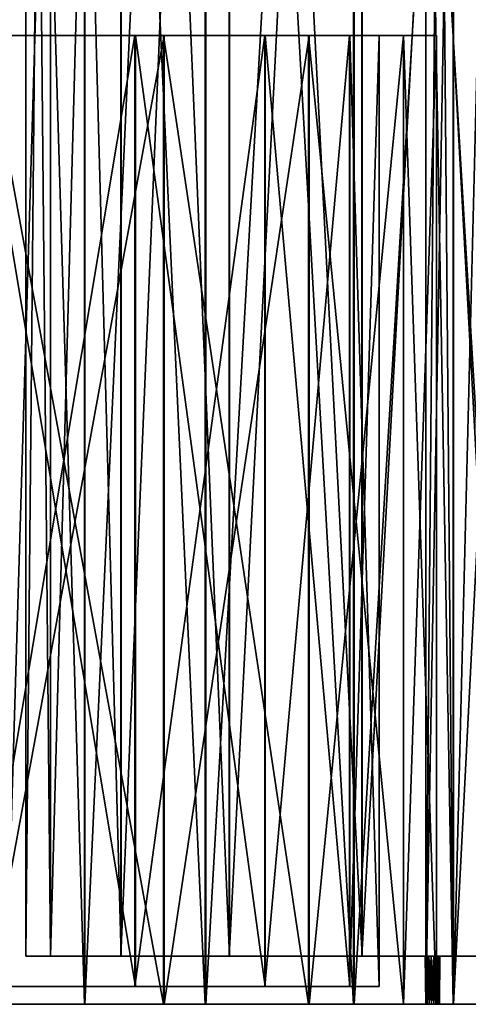
# Model space of a CAD drawing. Units: metres. Extents: x -1.26 to 1.26, y -1.3 to 1.3.
# Drawn here: x -0.71 to -0.34, y -1.3 to -0.49 of the extents above; entities that cross this region are included whole.
import ezdxf

# ---------------------------------------------------------------- set-up
doc = ezdxf.new("R2010")
doc.units = ezdxf.units.M

msp = doc.modelspace()

# ---------------------------------------------------------------- linework, layer by layer
at = {"layer": 'Untitled-3'}
for points in [[(-0.375879, 1.299623, -0.699276), (-0.353375, -1.299623, -0.826926), (-0.375879, -1.299623, -0.699276)], [(-0.375879, 1.299623, -0.699276), (-0.353375, 1.299623, -0.826926), (-0.353375, -1.299623, -0.826926)], [(-0.353223, 1.299623, -0.571211), (-0.375879, -1.299623, -0.699276), (-0.353223, -1.299623, -0.571211)], [(-0.353223, 1.299623, -0.571211), (-0.375879, 1.299623, -0.699276), (-0.375879, -1.299623, -0.699276)], [(-0.353375, 1.299623, -0.826926), (-0.288577, -1.299623, -0.939185), (-0.353375, -1.299623, -0.826926)], [(-0.353375, 1.299623, -0.826926), (-0.288577, 1.299623, -0.939185), (-0.288577, -1.299623, -0.939185)], [(-0.288292, 1.299623, -0.459028), (-0.353223, -1.299623, -0.571211), (-0.288292, -1.299623, -0.459028)], [(-0.288292, 1.299623, -0.459028), (-0.353223, 1.299623, -0.571211), (-0.353223, -1.299623, -0.571211)], [(-0.721172, 0.864345, -0.179963), (-0.656374, -1.299623, -0.292222), (-0.721172, -1.299623, -0.179963)], [(-0.721172, 0.864345, -0.179963), (-0.656374, 0.864345, -0.292222), (-0.656374, -1.299623, -0.292222)], [(-0.65609, 0.864345, 0.187935), (-0.721021, -1.299623, 0.075753), (-0.65609, -1.299623, 0.187935)], [(-0.65609, 0.864345, 0.187935), (-0.721021, 0.864345, 0.075753), (-0.721021, -1.299623, 0.075753)], [(-0.704445, -1.25999, -0.052313), (-0.684306, 0.864345, -0.166547), (-0.704445, 0.864345, -0.052313)], [(-0.704445, -1.25999, -0.052313), (-0.684306, -1.25999, -0.166547), (-0.684306, 0.864345, -0.166547)], [(-0.68417, -1.25999, 0.062293), (-0.704445, 0.864345, -0.052313), (-0.68417, 0.864345, 0.062293)], [(-0.68417, -1.25999, 0.062293), (-0.704445, -1.25999, -0.052313), (-0.704445, 0.864345, -0.052313)], [(-0.684306, -1.25999, -0.166547), (-0.626318, 0.864345, -0.267008), (-0.684306, 0.864345, -0.166547)], [(-0.684306, -1.25999, -0.166547), (-0.626318, -1.25999, -0.267008), (-0.626318, 0.864345, -0.267008)], [(-0.626063, -1.25999, 0.162686), (-0.68417, 0.864345, 0.062293), (-0.626063, 0.864345, 0.162686)], [(-0.626063, -1.25999, 0.162686), (-0.68417, -1.25999, 0.062293), (-0.68417, 0.864345, 0.062293)], [(-0.656374, 0.864345, -0.292222), (-0.557095, -1.299623, -0.375555), (-0.656374, -1.299623, -0.292222)], [(-0.656374, 0.864345, -0.292222), (-0.557095, 0.864345, -0.375555), (-0.557095, -1.299623, -0.375555)], [(-0.556711, 0.864345, 0.271151), (-0.65609, -1.299623, 0.187935), (-0.556711, -1.299623, 0.271151)], [(-0.556711, 0.864345, 0.271151), (-0.65609, 0.864345, 0.187935), (-0.65609, -1.299623, 0.187935)], [(-0.626318, -1.25999, -0.267008), (-0.537472, 0.864345, -0.341584), (-0.626318, 0.864345, -0.267008)], [(-0.626318, -1.25999, -0.267008), (-0.537472, -1.25999, -0.341584), (-0.537472, 0.864345, -0.341584)], [(-0.537129, -1.25999, 0.237156), (-0.626063, 0.864345, 0.162686), (-0.537129, 0.864345, 0.237156)], [(-0.537129, -1.25999, 0.237156), (-0.626063, -1.25999, 0.162686), (-0.626063, 0.864345, 0.162686)], [(-0.557095, 0.864345, -0.375555), (-0.435304, -1.299623, -0.419915), (-0.557095, -1.299623, -0.375555)], [(-0.557095, 0.864345, -0.375555), (-0.435304, 0.864345, -0.419915), (-0.435304, -1.299623, -0.419915)], [(-0.434868, 0.864345, 0.315366), (-0.556711, -1.299623, 0.271151), (-0.434868, -1.299623, 0.315366)], [(-0.434868, 0.864345, 0.315366), (-0.556711, 0.864345, 0.271151), (-0.556711, -1.299623, 0.271151)], [(-0.537472, -1.25999, -0.341584), (-0.428481, 0.864345, -0.381282), (-0.537472, 0.864345, -0.341584)], [(-0.537472, -1.25999, -0.341584), (-0.428481, -1.25999, -0.381282), (-0.428481, 0.864345, -0.381282)], [(-0.428091, -1.25999, 0.276725), (-0.537129, 0.864345, 0.237156), (-0.428091, 0.864345, 0.276725)], [(-0.428091, -1.25999, 0.276725), (-0.537129, -1.25999, 0.237156), (-0.537129, 0.864345, 0.237156)], [(-0.435304, 0.864345, -0.419915), (-0.305685, -1.299623, -0.419954), (-0.435304, -1.299623, -0.419915)], [(-0.435304, 0.864345, -0.419915), (-0.305685, 0.864345, -0.419954), (-0.305685, -1.299623, -0.419954)], [(-0.305249, 0.864345, 0.315251), (-0.434868, -1.299623, 0.315366), (-0.305249, -1.299623, 0.315251)], [(-0.305249, 0.864345, 0.315251), (-0.434868, 0.864345, 0.315366), (-0.434868, -1.299623, 0.315366)], [(-0.428481, -1.25999, -0.381282), (-0.312485, 0.864345, -0.381316), (-0.428481, 0.864345, -0.381282)], [(-0.428481, -1.25999, -0.381282), (-0.312485, -1.25999, -0.381316), (-0.312485, 0.864345, -0.381316)], [(-0.312095, -1.25999, 0.276622), (-0.428091, 0.864345, 0.276725), (-0.312095, 0.864345, 0.276622)], [(-0.312095, -1.25999, 0.276622), (-0.428091, -1.25999, 0.276725), (-0.428091, 0.864345, 0.276725)], [(-0.375878, -0.031039, 0.579126), (-0.353374, -1.299623, 0.451476), (-0.375878, -1.299623, 0.579126)], [(-0.375878, -0.031039, 0.579126), (-0.353374, -0.031039, 0.451476), (-0.353374, -1.299623, 0.451476)], [(-0.353223, -0.031039, 0.707191), (-0.375878, -1.299623, 0.579126), (-0.353223, -1.299623, 0.707191)], [(-0.353223, -0.031039, 0.707191), (-0.375878, -0.031039, 0.579126), (-0.375878, -1.299623, 0.579126)], [(-0.353374, -0.031039, 0.451476), (-0.288576, -1.299623, 0.339217), (-0.353374, -1.299623, 0.451476)], [(-0.353374, -0.031039, 0.451476), (-0.288576, -0.031039, 0.339217), (-0.288576, -1.299623, 0.339217)], [(-0.288292, -0.031039, 0.819373), (-0.353223, -1.299623, 0.707191), (-0.288292, -1.299623, 0.819373)], [(-0.288292, -0.031039, 0.819373), (-0.353223, -0.031039, 0.707191), (-0.353223, -1.299623, 0.707191)], [(-0.745695, -1.28503, 0.230899), (-0.614877, -0.50284, 0.278459), (-0.745695, -0.50284, 0.230899)], [(-0.745695, -1.28503, 0.230899), (-0.614877, -1.28503, 0.278459), (-0.614877, -0.50284, 0.278459)], [(-0.745695, -0.50284, 0.230899), (-0.591355, -0.50284, 0.237679), (-0.737535, -0.50284, 0.184534)], [(-0.745695, -0.50284, 0.230899), (-0.614877, -0.50284, 0.278459), (-0.591355, -0.50284, 0.237679)], [(-0.614466, -1.28503, 0.972709), (-0.745227, -0.50284, 1.020424), (-0.614466, -0.50284, 0.972709)], [(-0.614466, -1.28503, 0.972709), (-0.745227, -1.28503, 1.020424), (-0.745227, -0.50284, 1.020424)], [(-0.614466, -0.50284, 0.972709), (-0.745227, -0.50284, 1.020424), (-0.737012, -0.50284, 1.06678)], [(-0.737535, -0.50284, 0.184534), (-0.591355, -1.299623, 0.237679), (-0.737535, -1.299623, 0.184534)], [(-0.737535, -0.50284, 0.184534), (-0.591355, -0.50284, 0.237679), (-0.591355, -1.299623, 0.237679)], [(-0.614466, -0.50284, 0.972709), (-0.737012, -0.50284, 1.06678), (-0.590895, -0.50284, 1.013461)], [(-0.590895, -0.50284, 1.013461), (-0.737012, -1.299623, 1.06678), (-0.590895, -1.299623, 1.013461)], [(-0.590895, -0.50284, 1.013461), (-0.737012, -0.50284, 1.06678), (-0.737012, -1.299623, 1.06678)], [(-0.614877, -1.28503, 0.278459), (-0.508209, -0.50284, 0.367886), (-0.614877, -0.50284, 0.278459)], [(-0.614877, -1.28503, 0.278459), (-0.508209, -1.28503, 0.367886), (-0.508209, -0.50284, 0.367886)], [(-0.614877, -0.50284, 0.278459), (-0.47216, -0.50284, 0.337609), (-0.591355, -0.50284, 0.237679)], [(-0.614877, -0.50284, 0.278459), (-0.508209, -0.50284, 0.367886), (-0.47216, -0.50284, 0.337609)], [(-0.507904, -1.28503, 0.883156), (-0.614466, -0.50284, 0.972709), (-0.507904, -0.50284, 0.883156)], [(-0.507904, -1.28503, 0.883156), (-0.614466, -1.28503, 0.972709), (-0.614466, -0.50284, 0.972709)], [(-0.507904, -0.50284, 0.883156), (-0.614466, -0.50284, 0.972709), (-0.590895, -0.50284, 1.013461)], [(-0.591355, -0.50284, 0.237679), (-0.47216, -1.299623, 0.337609), (-0.591355, -1.299623, 0.237679)], [(-0.591355, -0.50284, 0.237679), (-0.47216, -0.50284, 0.337609), (-0.47216, -1.299623, 0.337609)], [(-0.507904, -0.50284, 0.883156), (-0.590895, -0.50284, 1.013461), (-0.471818, -0.50284, 0.91339)], [(-0.471818, -0.50284, 0.91339), (-0.590895, -1.299623, 1.013461), (-0.471818, -1.299623, 0.91339)], [(-0.471818, -0.50284, 0.91339), (-0.590895, -0.50284, 1.013461), (-0.590895, -1.299623, 1.013461)], [(-0.508209, -1.28503, 0.367886), (-0.438552, -0.50284, 0.488399), (-0.508209, -0.50284, 0.367886)], [(-0.508209, -1.28503, 0.367886), (-0.438552, -1.28503, 0.488399), (-0.438552, -0.50284, 0.488399)], [(-0.508209, -0.50284, 0.367886), (-0.394322, -0.50284, 0.472274), (-0.47216, -0.50284, 0.337609)], [(-0.508209, -0.50284, 0.367886), (-0.438552, -0.50284, 0.488399), (-0.394322, -0.50284, 0.472274)], [(-0.43839, -1.28503, 0.762561), (-0.507904, -0.50284, 0.883156), (-0.43839, -0.50284, 0.762561)], [(-0.43839, -1.28503, 0.762561), (-0.507904, -1.28503, 0.883156), (-0.507904, -0.50284, 0.883156)], [(-0.43839, -0.50284, 0.762561), (-0.507904, -0.50284, 0.883156), (-0.471818, -0.50284, 0.91339)], [(-0.47216, -0.50284, 0.337609), (-0.394322, -1.299623, 0.472274), (-0.47216, -1.299623, 0.337609)], [(-0.47216, -0.50284, 0.337609), (-0.394322, -0.50284, 0.472274), (-0.394322, -1.299623, 0.472274)], [(-0.43839, -0.50284, 0.762561), (-0.471818, -0.50284, 0.91339), (-0.394141, -0.50284, 0.778633)], [(-0.394141, -0.50284, 0.778633), (-0.471818, -1.299623, 0.91339), (-0.394141, -1.299623, 0.778633)], [(-0.394141, -0.50284, 0.778633), (-0.471818, -0.50284, 0.91339), (-0.471818, -1.299623, 0.91339)], [(-0.438552, -1.28503, 0.488399), (-0.414304, -0.50284, 0.625465), (-0.438552, -0.50284, 0.488399)], [(-0.438552, -1.28503, 0.488399), (-0.414304, -1.28503, 0.625465), (-0.414304, -0.50284, 0.625465)], [(-0.438552, -0.50284, 0.488399), (-0.367227, -0.50284, 0.625437), (-0.394322, -0.50284, 0.472274)], [(-0.438552, -0.50284, 0.488399), (-0.414304, -0.50284, 0.625465), (-0.367227, -0.50284, 0.625437)], [(-0.414304, -1.28503, 0.625465), (-0.43839, -0.50284, 0.762561), (-0.414304, -0.50284, 0.625465)], [(-0.414304, -1.28503, 0.625465), (-0.43839, -1.28503, 0.762561), (-0.43839, -0.50284, 0.762561)], [(-0.414304, -0.50284, 0.625465), (-0.43839, -0.50284, 0.762561), (-0.394141, -0.50284, 0.778633)], [(-0.414304, -0.50284, 0.625465), (-0.394141, -0.50284, 0.778633), (-0.367227, -0.50284, 0.625437)], [(-0.394322, -0.50284, 0.472274), (-0.367227, -1.299623, 0.625437), (-0.394322, -1.299623, 0.472274)], [(-0.394322, -0.50284, 0.472274), (-0.367227, -0.50284, 0.625437), (-0.367227, -1.299623, 0.625437)], [(-0.367227, -0.50284, 0.625437), (-0.394141, -1.299623, 0.778633), (-0.367227, -1.299623, 0.625437)], [(-0.367227, -0.50284, 0.625437), (-0.394141, -0.50284, 0.778633), (-0.394141, -1.299623, 0.778633)], [(-0.370385, -1.25999, -0.052313), (-0.684306, -1.25999, -0.166547), (-0.704445, -1.25999, -0.052313)], [(-0.370385, -1.25999, -0.052313), (-0.704445, -1.25999, -0.052313), (-0.68417, -1.25999, 0.062293)], [(-0.370385, -1.25999, -0.052313), (-0.626318, -1.25999, -0.267008), (-0.684306, -1.25999, -0.166547)], [(-0.370385, -1.25999, -0.052313), (-0.68417, -1.25999, 0.062293), (-0.626063, -1.25999, 0.162686)], [(-0.370385, -1.25999, -0.052313), (-0.537472, -1.25999, -0.341584), (-0.626318, -1.25999, -0.267008)], [(-0.370385, -1.25999, -0.052313), (-0.626063, -1.25999, 0.162686), (-0.537129, -1.25999, 0.237156)], [(-0.370385, -1.25999, -0.052313), (-0.428481, -1.25999, -0.381282), (-0.537472, -1.25999, -0.341584)], [(-0.370385, -1.25999, -0.052313), (-0.537129, -1.25999, 0.237156), (-0.428091, -1.25999, 0.276725)], [(-0.370385, -1.25999, -0.052313), (-0.312485, -1.25999, -0.381316), (-0.428481, -1.25999, -0.381282)], [(-0.370385, -1.25999, -0.052313), (-0.428091, -1.25999, 0.276725), (-0.312095, -1.25999, 0.276622)], [(-0.370385, -1.25999, -0.052313), (-0.376331, -1.25999, -0.05231), (-0.375971, -1.25999, -0.050277)], [(-0.375971, -1.25999, -0.050277), (-0.376331, -1.25999, -0.05231), (-0.37599, -1.299623, -0.05231)], [(-0.370385, -1.25999, -0.052313), (-0.375974, -1.25999, -0.054343), (-0.376331, -1.25999, -0.05231)], [(-0.376331, -1.25999, -0.05231), (-0.375653, -1.299623, -0.054226), (-0.37599, -1.299623, -0.05231)], [(-0.376331, -1.25999, -0.05231), (-0.375974, -1.25999, -0.054343), (-0.375653, -1.299623, -0.054226)], [(-0.375971, -1.25999, -0.050277), (-0.37599, -1.299623, -0.05231), (-0.375651, -1.299623, -0.050393)], [(-0.370385, -1.25999, -0.052313), (-0.374943, -1.25999, -0.056131), (-0.375974, -1.25999, -0.054343)], [(-0.375974, -1.25999, -0.054343), (-0.374682, -1.299623, -0.055913), (-0.375653, -1.299623, -0.054226)], [(-0.375974, -1.25999, -0.054343), (-0.374943, -1.25999, -0.056131), (-0.374682, -1.299623, -0.055913)], [(-0.370385, -1.25999, -0.052313), (-0.375971, -1.25999, -0.050277), (-0.374938, -1.25999, -0.048489)], [(-0.374938, -1.25999, -0.048489), (-0.375971, -1.25999, -0.050277), (-0.375651, -1.299623, -0.050393)], [(-0.374938, -1.25999, -0.048489), (-0.375651, -1.299623, -0.050393), (-0.374677, -1.299623, -0.048708)], [(-0.370385, -1.25999, -0.052313), (-0.373362, -1.25999, -0.05746), (-0.374943, -1.25999, -0.056131)], [(-0.374943, -1.25999, -0.056131), (-0.373192, -1.299623, -0.057165), (-0.374682, -1.299623, -0.055913)], [(-0.374943, -1.25999, -0.056131), (-0.373362, -1.25999, -0.05746), (-0.373192, -1.299623, -0.057165)], [(-0.370385, -1.25999, -0.052313), (-0.374938, -1.25999, -0.048489), (-0.373356, -1.25999, -0.047163)], [(-0.373356, -1.25999, -0.047163), (-0.374938, -1.25999, -0.048489), (-0.374677, -1.299623, -0.048708)], [(-0.373356, -1.25999, -0.047163), (-0.374677, -1.299623, -0.048708), (-0.373186, -1.299623, -0.047458)], [(-0.370385, -1.25999, -0.052313), (-0.371423, -1.25999, -0.058167), (-0.373362, -1.25999, -0.05746)], [(-0.373362, -1.25999, -0.05746), (-0.371363, -1.299623, -0.057832), (-0.373192, -1.299623, -0.057165)], [(-0.373362, -1.25999, -0.05746), (-0.371423, -1.25999, -0.058167), (-0.371363, -1.299623, -0.057832)], [(-0.370385, -1.25999, -0.052313), (-0.373356, -1.25999, -0.047163), (-0.371416, -1.25999, -0.046458)], [(-0.371416, -1.25999, -0.046458), (-0.373356, -1.25999, -0.047163), (-0.373186, -1.299623, -0.047458)], [(-0.371416, -1.25999, -0.046458), (-0.373186, -1.299623, -0.047458), (-0.371357, -1.299623, -0.046793)], [(-0.370385, -1.25999, -0.052313), (-0.369358, -1.25999, -0.058169), (-0.371423, -1.25999, -0.058167)], [(-0.371423, -1.25999, -0.058167), (-0.369417, -1.299623, -0.057833), (-0.371363, -1.299623, -0.057832)], [(-0.371423, -1.25999, -0.058167), (-0.369358, -1.25999, -0.058169), (-0.369417, -1.299623, -0.057833)], [(-0.370385, -1.25999, -0.052313), (-0.371416, -1.25999, -0.046458), (-0.369352, -1.25999, -0.046458)], [(-0.369352, -1.25999, -0.046458), (-0.371416, -1.25999, -0.046458), (-0.371357, -1.299623, -0.046793)], [(-0.369352, -1.25999, -0.046458), (-0.371357, -1.299623, -0.046793), (-0.369411, -1.299623, -0.046794)], [(-0.370385, -1.25999, -0.052313), (-0.364798, -1.25999, -0.05028), (-0.36444, -1.25999, -0.052313)], [(-0.370385, -1.25999, -0.052313), (-0.365831, -1.25999, -0.048492), (-0.364798, -1.25999, -0.05028)], [(-0.370385, -1.25999, -0.052313), (-0.367412, -1.25999, -0.047165), (-0.365831, -1.25999, -0.048492)], [(-0.370385, -1.25999, -0.052313), (-0.369352, -1.25999, -0.046458), (-0.367412, -1.25999, -0.047165)], [(-0.370385, -1.25999, -0.052313), (-0.367418, -1.25999, -0.057465), (-0.369358, -1.25999, -0.058169)], [(-0.370385, -1.25999, -0.052313), (-0.365835, -1.25999, -0.056139), (-0.367418, -1.25999, -0.057465)], [(-0.370385, -1.25999, -0.052313), (-0.364801, -1.25999, -0.054353), (-0.365835, -1.25999, -0.056139)], [(-0.370385, -1.25999, -0.052313), (-0.36444, -1.25999, -0.052313), (-0.364801, -1.25999, -0.054353)], [(-0.370385, -1.25999, -0.052313), (-0.20347, -1.25999, -0.341683), (-0.312485, -1.25999, -0.381316)], [(-0.370385, -1.25999, -0.052313), (-0.11458, -1.25999, -0.26716), (-0.20347, -1.25999, -0.341683)], [(-0.370385, -1.25999, -0.052313), (-0.056533, -1.25999, -0.166733), (-0.11458, -1.25999, -0.26716)], [(-0.370385, -1.25999, -0.052313), (-0.036326, -1.25999, -0.052511), (-0.056533, -1.25999, -0.166733)], [(-0.370385, -1.25999, -0.052313), (-0.056397, -1.25999, 0.061735), (-0.036326, -1.25999, -0.052511)], [(-0.370385, -1.25999, -0.052313), (-0.114326, -1.25999, 0.162231), (-0.056397, -1.25999, 0.061735)], [(-0.370385, -1.25999, -0.052313), (-0.203127, -1.25999, 0.236859), (-0.114326, -1.25999, 0.162231)], [(-0.370385, -1.25999, -0.052313), (-0.312095, -1.25999, 0.276622), (-0.203127, -1.25999, 0.236859)], [(-0.369358, -1.25999, -0.058169), (-0.367588, -1.299623, -0.05717), (-0.369417, -1.299623, -0.057833)], [(-0.367412, -1.25999, -0.047165), (-0.369411, -1.299623, -0.046794), (-0.367582, -1.299623, -0.04746)], [(-0.367412, -1.25999, -0.047165), (-0.369352, -1.25999, -0.046458), (-0.369411, -1.299623, -0.046794)], [(-0.369358, -1.25999, -0.058169), (-0.367418, -1.25999, -0.057465), (-0.367588, -1.299623, -0.05717)], [(-0.367418, -1.25999, -0.057465), (-0.366096, -1.299623, -0.05592), (-0.367588, -1.299623, -0.05717)], [(-0.365831, -1.25999, -0.048492), (-0.367582, -1.299623, -0.04746), (-0.366091, -1.299623, -0.048711)], [(-0.365831, -1.25999, -0.048492), (-0.367412, -1.25999, -0.047165), (-0.367582, -1.299623, -0.04746)], [(-0.367418, -1.25999, -0.057465), (-0.365835, -1.25999, -0.056139), (-0.366096, -1.299623, -0.05592)], [(-0.365835, -1.25999, -0.056139), (-0.365121, -1.299623, -0.054236), (-0.366096, -1.299623, -0.05592)], [(-0.364798, -1.25999, -0.05028), (-0.366091, -1.299623, -0.048711), (-0.365119, -1.299623, -0.050396)], [(-0.364798, -1.25999, -0.05028), (-0.365831, -1.25999, -0.048492), (-0.366091, -1.299623, -0.048711)], [(-0.365835, -1.25999, -0.056139), (-0.364801, -1.25999, -0.054353), (-0.365121, -1.299623, -0.054236)], [(-0.364801, -1.25999, -0.054353), (-0.364781, -1.299623, -0.052313), (-0.365121, -1.299623, -0.054236)], [(-0.36444, -1.25999, -0.052313), (-0.365119, -1.299623, -0.050396), (-0.364781, -1.299623, -0.052313)], [(-0.36444, -1.25999, -0.052313), (-0.364798, -1.25999, -0.05028), (-0.365119, -1.299623, -0.050396)], [(-0.364801, -1.25999, -0.054353), (-0.36444, -1.25999, -0.052313), (-0.364781, -1.299623, -0.052313)], [(-0.815176, -1.28503, 0.625703), (-0.614877, -1.28503, 0.278459), (-0.745695, -1.28503, 0.230899)], [(-0.815176, -1.28503, 0.625703), (-0.508209, -1.28503, 0.367886), (-0.614877, -1.28503, 0.278459)], [(-0.815176, -1.28503, 0.625703), (-0.438552, -1.28503, 0.488399), (-0.508209, -1.28503, 0.367886)], [(-0.815176, -1.28503, 0.625703), (-0.414304, -1.28503, 0.625465), (-0.438552, -1.28503, 0.488399)], [(-0.815176, -1.28503, 0.625703), (-0.43839, -1.28503, 0.762561), (-0.414304, -1.28503, 0.625465)], [(-0.815176, -1.28503, 0.625703), (-0.507904, -1.28503, 0.883156), (-0.43839, -1.28503, 0.762561)], [(-0.815176, -1.28503, 0.625703), (-0.614466, -1.28503, 0.972709), (-0.507904, -1.28503, 0.883156)], [(-0.815176, -1.28503, 0.625703), (-0.745227, -1.28503, 1.020424), (-0.614466, -1.28503, 0.972709)], [(-0.737535, -1.299623, 0.184534), (-0.591355, -1.299623, 0.237679), (-0.815176, -1.299623, 0.625703)], [(-0.591355, -1.299623, 0.237679), (-0.47216, -1.299623, 0.337609), (-0.815176, -1.299623, 0.625703)], [(-0.47216, -1.299623, 0.337609), (-0.394322, -1.299623, 0.472274), (-0.815176, -1.299623, 0.625703)], [(-0.394322, -1.299623, 0.472274), (-0.367227, -1.299623, 0.625437), (-0.815176, -1.299623, 0.625703)], [(-0.367227, -1.299623, 0.625437), (-0.394141, -1.299623, 0.778633), (-0.815176, -1.299623, 0.625703)], [(-0.394141, -1.299623, 0.778633), (-0.471818, -1.299623, 0.91339), (-0.815176, -1.299623, 0.625703)], [(-0.471818, -1.299623, 0.91339), (-0.590895, -1.299623, 1.013461), (-0.815176, -1.299623, 0.625703)], [(-0.590895, -1.299623, 1.013461), (-0.737012, -1.299623, 1.06678), (-0.815176, -1.299623, 0.625703)], [(-0.743676, -1.299623, -0.052313), (-0.721172, -1.299623, -0.179963), (-0.370385, -1.299623, -0.052313)], [(-0.721021, -1.299623, 0.075753), (-0.743676, -1.299623, -0.052313), (-0.370385, -1.299623, -0.052313)], [(-0.721172, -1.299623, -0.179963), (-0.656374, -1.299623, -0.292222), (-0.370385, -1.299623, -0.052313)], [(-0.65609, -1.299623, 0.187935), (-0.721021, -1.299623, 0.075753), (-0.370385, -1.299623, -0.052313)], [(-0.656374, -1.299623, -0.292222), (-0.557095, -1.299623, -0.375555), (-0.370385, -1.299623, -0.052313)], [(-0.556711, -1.299623, 0.271151), (-0.65609, -1.299623, 0.187935), (-0.370385, -1.299623, -0.052313)], [(-0.557095, -1.299623, -0.375555), (-0.435304, -1.299623, -0.419915), (-0.370385, -1.299623, -0.052313)], [(-0.434868, -1.299623, 0.315366), (-0.556711, -1.299623, 0.271151), (-0.370385, -1.299623, -0.052313)], [(-0.435304, -1.299623, -0.419915), (-0.305685, -1.299623, -0.419954), (-0.370385, -1.299623, -0.052313)], [(-0.305249, -1.299623, 0.315251), (-0.434868, -1.299623, 0.315366), (-0.370385, -1.299623, -0.052313)], [(-0.375651, -1.299623, -0.050393), (-0.37599, -1.299623, -0.05231), (-0.370385, -1.299623, -0.052313)], [(-0.37599, -1.299623, -0.05231), (-0.375653, -1.299623, -0.054226), (-0.370385, -1.299623, -0.052313)], [(-0.375879, -1.299623, -0.699276), (-0.353375, -1.299623, -0.826926), (-0.002588, -1.299623, -0.699276)], [(-0.353223, -1.299623, -0.571211), (-0.375879, -1.299623, -0.699276), (-0.002588, -1.299623, -0.699276)], [(-0.375878, -1.299623, 0.579126), (-0.353374, -1.299623, 0.451476), (-0.002588, -1.299623, 0.579126)], [(-0.353223, -1.299623, 0.707191), (-0.375878, -1.299623, 0.579126), (-0.002588, -1.299623, 0.579126)], [(-0.375653, -1.299623, -0.054226), (-0.374682, -1.299623, -0.055913), (-0.370385, -1.299623, -0.052313)], [(-0.374677, -1.299623, -0.048708), (-0.375651, -1.299623, -0.050393), (-0.370385, -1.299623, -0.052313)], [(-0.374682, -1.299623, -0.055913), (-0.373192, -1.299623, -0.057165), (-0.370385, -1.299623, -0.052313)], [(-0.373186, -1.299623, -0.047458), (-0.374677, -1.299623, -0.048708), (-0.370385, -1.299623, -0.052313)], [(-0.373192, -1.299623, -0.057165), (-0.371363, -1.299623, -0.057832), (-0.370385, -1.299623, -0.052313)], [(-0.371357, -1.299623, -0.046793), (-0.373186, -1.299623, -0.047458), (-0.370385, -1.299623, -0.052313)], [(-0.371363, -1.299623, -0.057832), (-0.369417, -1.299623, -0.057833), (-0.370385, -1.299623, -0.052313)], [(-0.369411, -1.299623, -0.046794), (-0.371357, -1.299623, -0.046793), (-0.370385, -1.299623, -0.052313)], [(-0.364781, -1.299623, -0.052313), (-0.365119, -1.299623, -0.050396), (-0.370385, -1.299623, -0.052313)], [(-0.365119, -1.299623, -0.050396), (-0.366091, -1.299623, -0.048711), (-0.370385, -1.299623, -0.052313)], [(-0.366091, -1.299623, -0.048711), (-0.367582, -1.299623, -0.04746), (-0.370385, -1.299623, -0.052313)], [(-0.367582, -1.299623, -0.04746), (-0.369411, -1.299623, -0.046794), (-0.370385, -1.299623, -0.052313)], [(-0.369417, -1.299623, -0.057833), (-0.367588, -1.299623, -0.05717), (-0.370385, -1.299623, -0.052313)], [(-0.367588, -1.299623, -0.05717), (-0.366096, -1.299623, -0.05592), (-0.370385, -1.299623, -0.052313)], [(-0.366096, -1.299623, -0.05592), (-0.365121, -1.299623, -0.054236), (-0.370385, -1.299623, -0.052313)], [(-0.365121, -1.299623, -0.054236), (-0.364781, -1.299623, -0.052313), (-0.370385, -1.299623, -0.052313)], [(-0.305685, -1.299623, -0.419954), (-0.183868, -1.299623, -0.375666), (-0.370385, -1.299623, -0.052313)], [(-0.183868, -1.299623, -0.375666), (-0.084539, -1.299623, -0.292391), (-0.370385, -1.299623, -0.052313)], [(-0.084539, -1.299623, -0.292391), (-0.019674, -1.299623, -0.180171), (-0.370385, -1.299623, -0.052313)], [(-0.019674, -1.299623, -0.180171), (0.002905, -1.299623, -0.052534), (-0.370385, -1.299623, -0.052313)], [(0.002905, -1.299623, -0.052534), (-0.019523, -1.299623, 0.075129), (-0.370385, -1.299623, -0.052313)], [(-0.019523, -1.299623, 0.075129), (-0.084254, -1.299623, 0.187427), (-0.370385, -1.299623, -0.052313)], [(-0.084254, -1.299623, 0.187427), (-0.183485, -1.299623, 0.270819), (-0.370385, -1.299623, -0.052313)], [(-0.183485, -1.299623, 0.270819), (-0.305249, -1.299623, 0.315251), (-0.370385, -1.299623, -0.052313)], [(-0.353375, -1.299623, -0.826926), (-0.288577, -1.299623, -0.939185), (-0.002588, -1.299623, -0.699276)], [(-0.353374, -1.299623, 0.451476), (-0.288576, -1.299623, 0.339217), (-0.002588, -1.299623, 0.579126)], [(-0.288292, -1.299623, -0.459028), (-0.353223, -1.299623, -0.571211), (-0.002588, -1.299623, -0.699276)], [(-0.288292, -1.299623, 0.819373), (-0.353223, -1.299623, 0.707191), (-0.002588, -1.299623, 0.579126)]]:
    msp.add_3dface(points, dxfattribs=at)

doc.saveas('drawing.dxf')
